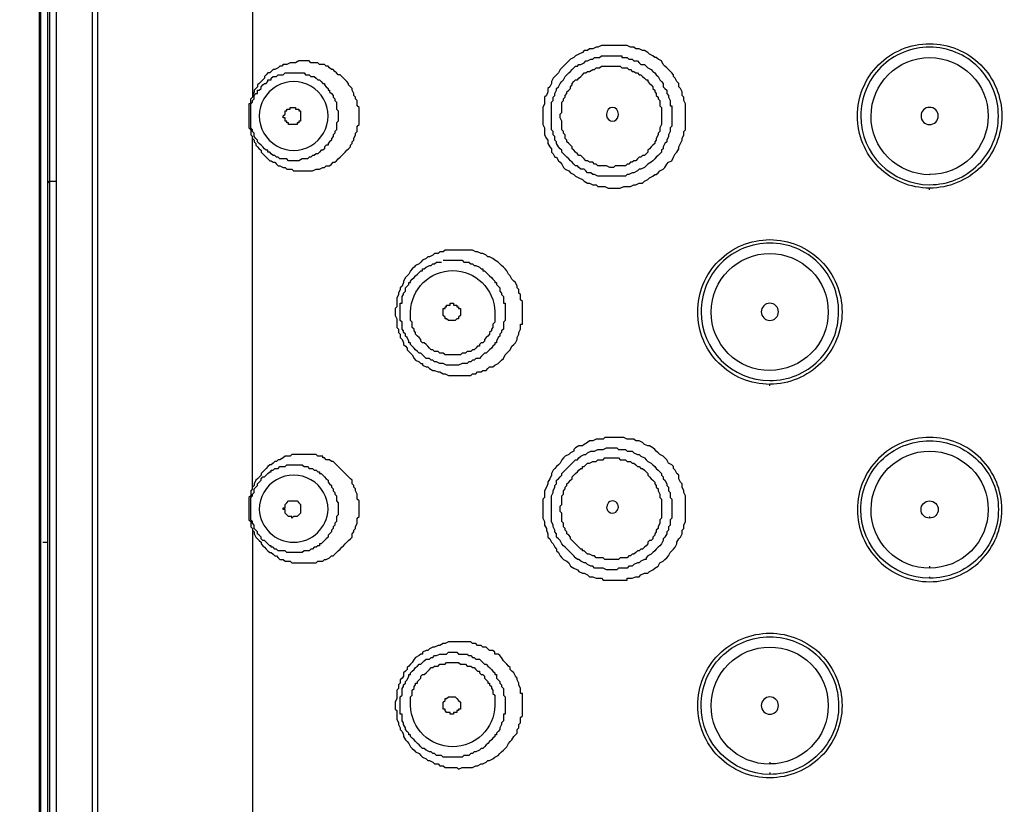
# Model space of a CAD drawing. Units: millimetres. Extents: x 119 to 387, y 1 to 330.
# Drawn here: x 148 to 177, y 256 to 279 of the extents above; entities that cross this region are included whole.
import ezdxf

# ---------------------------------------------------------------- set-up
doc = ezdxf.new("R2010")
doc.units = ezdxf.units.MM
doc.layers.get('Defpoints').update_dxf_attribs({"color": 251})
doc.styles.add('BLAIR ITC', font='blair-itc-medium.ttf', dxfattribs={"height": 10})
doc.dimstyles.new('BLAIR ITC', dxfattribs={"dimtxt": 10, "dimasz": 10, "dimexe": 5, "dimexo": 2.5, "dimgap": 4, "dimtad": 0, "dimdec": 1, "dimdsep": 46, "dimtxsty": 'BLAIR ITC', "dimcen": 0.09, "dimclrd": 8, "dimclre": 8, "dimclrt": 256, "dimadec": 0, "dimazin": 0, "dimtfac": 1, "dimtdec": 1, "dimtmove": 0, "dimatfit": 3, "dimfxl": 1, "dimtfill": 1, "dimtolj": 1, "dimtzin": 0, "dimarcsym": 0})

# ---------------------------------------------------------------- blocks, each defined once
blk = doc.blocks.new('*D25')
at = {"color": 8, "lineweight": -2, "transparency": 16777216}
for p, q in [((190.74, 303.427), (120.72, 303.427)), ((125.72, 293.427), (125.72, 192.052)), ((125.72, 47.429), (125.72, 148.803)), ((190.766, 37.429), (120.72, 37.429))]:
    blk.add_line(p, q, dxfattribs=at)
at = {"color": 8, "transparency": 16777216}
for points in [[(124.053, 293.427), (127.386, 293.427), (125.72, 303.427)], [(124.053, 47.429), (127.386, 47.429), (125.72, 37.429)]]:
    blk.add_solid(points, dxfattribs=at)
at = {"layer": 'Defpoints', "color": 0, "transparency": 16777216}
for p in [(125.72, 303.427), (193.24, 303.427), (193.266, 37.429)]:
    blk.add_point(p, dxfattribs=at)
at = {"lineweight": 30, "transparency": 16777216, "insert": (125.72, 170.428), "char_height": 10, "attachment_point": 5, "rotation": 90, "style": 'BLAIR ITC', "bg_fill": 3, "box_fill_scale": 1.1, "bg_fill_color": 256, "bg_fill_true_color": 13158600, "bg_fill_transparency": 0}
blk.add_mtext('\\A1;266', dxfattribs=at)

msp = doc.modelspace()

# ---------------------------------------------------------------- linework, layer by layer
at = {"color": 7, "lineweight": 30}
for p, q in [((148.259, 191.98), (148.259, 292.965)), ((148.46, 194.011), (148.46, 292.61)), ((148.714, 191.118), (148.714, 292.711)), ((149.782, 191.726), (149.782, 292.156)), ((154.453, 276.213), (154.453, 277.075)), ((163.339, 276.16), (163.339, 276.974)), ((167.296, 276.16), (167.296, 276.922)), ((158.869, 270.527), (158.869, 271.035)), ((162.477, 270.421), (162.477, 271.083)), ((154.453, 264.635), (154.453, 265.296)), ((163.339, 264.587), (163.339, 265.343)), ((167.296, 264.587), (167.296, 265.343)), ((158.869, 258.896), (158.869, 259.404)), ((162.477, 258.848), (162.477, 259.509))]:
    msp.add_line(p, q, dxfattribs=at)
for points in [[(148.513, 292.864), (148.513, 191.879)], [(149.936, 192.794), (149.936, 292.156)], [(148.206, 288.141), (148.206, 192.133)], [(154.506, 287.332), (154.506, 277.123)], [(167.296, 276.922), (167.248, 277.022), (167.248, 277.123), (167.195, 277.176), (167.195, 277.276), (167.147, 277.377), (167.095, 277.43), (167.095, 277.53), (167.042, 277.583), (166.994, 277.684), (166.941, 277.737), (166.941, 277.784), (166.894, 277.837), (166.788, 277.938), (166.74, 277.991), (166.687, 278.038), (166.64, 278.091), (166.587, 278.192), (166.486, 278.245), (166.433, 278.292), (166.386, 278.292), (166.333, 278.345), (166.232, 278.393), (166.179, 278.445), (166.079, 278.498), (166.026, 278.498), (165.925, 278.546), (165.825, 278.546), (165.772, 278.599), (165.671, 278.599), (165.571, 278.646), (164.81, 278.646), (164.709, 278.599), (164.656, 278.599), (164.556, 278.546), (164.455, 278.546), (164.402, 278.498), (164.302, 278.498), (164.249, 278.445), (164.148, 278.393), (164.048, 278.345), (163.995, 278.292), (163.894, 278.245), (163.847, 278.192), (163.741, 278.091), (163.693, 278.038), (163.64, 277.991), (163.593, 277.938), (163.54, 277.837), (163.487, 277.784), (163.439, 277.737), (163.386, 277.684), (163.339, 277.583), (163.339, 277.53), (163.286, 277.43), (163.233, 277.377), (163.233, 277.276), (163.185, 277.176), (163.132, 277.123), (163.132, 276.922), (163.085, 276.821), (163.085, 276.314), (163.132, 276.213), (163.132, 276.007), (163.185, 275.906), (163.233, 275.854), (163.233, 275.753), (163.286, 275.652), (163.339, 275.6), (163.339, 275.499), (163.386, 275.452), (163.439, 275.346), (163.487, 275.346), (163.54, 275.245), (163.593, 275.198), (163.64, 275.144), (163.693, 275.044), (163.741, 274.991), (163.847, 274.944), (163.894, 274.891), (163.995, 274.837), (164.048, 274.79), (164.148, 274.737), (164.249, 274.69), (164.302, 274.637), (164.402, 274.584), (164.455, 274.584), (164.556, 274.536), (164.656, 274.536), (164.709, 274.483), (164.91, 274.483), (165.011, 274.436), (165.37, 274.436), (165.47, 274.483), (165.671, 274.483), (165.772, 274.536), (165.825, 274.536), (165.925, 274.584), (166.026, 274.584), (166.079, 274.637), (166.179, 274.69), (166.232, 274.737), (166.333, 274.79), (166.386, 274.837), (166.433, 274.837), (166.486, 274.891), (166.534, 274.944), (166.64, 274.991), (166.687, 275.044), (166.74, 275.144), (166.788, 275.198), (166.894, 275.245), (166.941, 275.346), (166.994, 275.452), (167.042, 275.499), (167.095, 275.6), (167.095, 275.652), (167.147, 275.753), (167.195, 275.854), (167.195, 275.906), (167.248, 276.007), (167.248, 276.108), (167.296, 276.16)], [(163.339, 276.974), (163.386, 277.022), (163.386, 277.123), (163.439, 277.176), (163.439, 277.228), (163.487, 277.329), (163.487, 277.377), (163.54, 277.43), (163.593, 277.53), (163.64, 277.583), (163.693, 277.631), (163.741, 277.737), (163.794, 277.784), (163.847, 277.837), (163.894, 277.885), (163.947, 277.938), (163.995, 277.991), (164.048, 278.038), (164.101, 278.038), (164.148, 278.091), (164.201, 278.091), (164.302, 278.139), (164.355, 278.192), (164.402, 278.192), (164.503, 278.245), (164.556, 278.245), (164.609, 278.292), (164.757, 278.292), (164.81, 278.345), (165.417, 278.345), (165.417, 278.292), (165.571, 278.292), (165.624, 278.245), (165.724, 278.245), (165.772, 278.192), (165.878, 278.192), (165.925, 278.139), (165.978, 278.091), (166.079, 278.091), (166.132, 278.038), (166.179, 277.991), (166.28, 277.938), (166.333, 277.885), (166.386, 277.837), (166.433, 277.784), (166.486, 277.737), (166.534, 277.631), (166.587, 277.583), (166.64, 277.53), (166.64, 277.43), (166.687, 277.377), (166.74, 277.329), (166.74, 277.228), (166.788, 277.176), (166.788, 277.123), (166.841, 277.022), (166.841, 276.869), (166.894, 276.869), (166.894, 276.261), (166.841, 276.213), (166.841, 276.108), (166.788, 276.007), (166.788, 275.959), (166.74, 275.854), (166.74, 275.806), (166.687, 275.753), (166.64, 275.652), (166.64, 275.6), (166.587, 275.552), (166.587, 275.499), (166.534, 275.452), (166.486, 275.398), (166.433, 275.346), (166.386, 275.298), (166.333, 275.245), (166.28, 275.198), (166.179, 275.144), (166.132, 275.092), (166.079, 275.044), (165.978, 274.991), (165.925, 274.991), (165.878, 274.944), (165.772, 274.891), (165.724, 274.891), (165.624, 274.837), (165.571, 274.837), (165.518, 274.79), (164.709, 274.79), (164.609, 274.837), (164.556, 274.837), (164.503, 274.891), (164.402, 274.891), (164.355, 274.944), (164.302, 274.991), (164.201, 274.991), (164.148, 275.044), (164.101, 275.092), (164.048, 275.092), (163.995, 275.144), (163.947, 275.198), (163.894, 275.245), (163.847, 275.298), (163.794, 275.346), (163.741, 275.398), (163.693, 275.452), (163.64, 275.499), (163.64, 275.552), (163.593, 275.6), (163.54, 275.652), (163.487, 275.753), (163.487, 275.806), (163.439, 275.854), (163.439, 275.959), (163.386, 276.007), (163.386, 276.108), (163.339, 276.16)], [(154.506, 275.906), (154.553, 275.854), (154.553, 275.806), (154.606, 275.753), (154.606, 275.706), (154.654, 275.652), (154.707, 275.6), (154.76, 275.552), (154.76, 275.499), (154.807, 275.452), (154.86, 275.398), (154.908, 275.346), (154.961, 275.298), (155.014, 275.245), (155.061, 275.245), (155.114, 275.198), (155.162, 275.198), (155.215, 275.144), (155.267, 275.092), (155.315, 275.092), (155.416, 275.044), (155.468, 275.044), (155.521, 274.991), (155.669, 274.991), (155.722, 274.944), (156.283, 274.944), (156.383, 274.991), (156.484, 274.991), (156.584, 275.044), (156.637, 275.044), (156.685, 275.092), (156.785, 275.092), (156.838, 275.144), (156.891, 275.198), (156.939, 275.198), (156.992, 275.245), (157.039, 275.298), (157.092, 275.346), (157.145, 275.398), (157.193, 275.452), (157.246, 275.499), (157.293, 275.552), (157.346, 275.6), (157.399, 275.652), (157.399, 275.706), (157.447, 275.753), (157.447, 275.806), (157.5, 275.854), (157.5, 275.906), (157.547, 276.007), (157.547, 276.06), (157.6, 276.108), (157.6, 276.261), (157.653, 276.314), (157.653, 276.821), (157.6, 276.869), (157.6, 277.022), (157.547, 277.075), (157.547, 277.123), (157.5, 277.176), (157.5, 277.228), (157.447, 277.329), (157.447, 277.377), (157.399, 277.43), (157.346, 277.482), (157.346, 277.53), (157.293, 277.583), (157.246, 277.631), (157.193, 277.684), (157.145, 277.737), (157.092, 277.784), (157.039, 277.784), (156.992, 277.837), (156.939, 277.885), (156.891, 277.938), (156.838, 277.938), (156.785, 277.991), (156.738, 278.038), (156.685, 278.038), (156.637, 278.091), (156.484, 278.091), (156.431, 278.139), (156.23, 278.139), (156.177, 278.192), (155.875, 278.192), (155.775, 278.139), (155.621, 278.139), (155.521, 278.091), (155.416, 278.091), (155.368, 278.038), (155.315, 278.038), (155.267, 277.991), (155.162, 277.938), (155.114, 277.938), (155.061, 277.885), (155.014, 277.837), (154.961, 277.837), (154.908, 277.784), (154.86, 277.737), (154.86, 277.684), (154.807, 277.631), (154.76, 277.583), (154.707, 277.53), (154.654, 277.482), (154.654, 277.43), (154.606, 277.377), (154.553, 277.329), (154.553, 277.276), (154.506, 277.176)], [(163.593, 276.615), (163.64, 276.668), (163.64, 276.974), (163.693, 277.022), (163.693, 277.075), (163.741, 277.123), (163.741, 277.176), (163.794, 277.228), (163.794, 277.276), (163.847, 277.329), (163.894, 277.377), (163.894, 277.43), (163.947, 277.482), (163.947, 277.53), (163.995, 277.583), (164.048, 277.631), (164.101, 277.631), (164.148, 277.684), (164.201, 277.737), (164.249, 277.784), (164.302, 277.837), (164.355, 277.837), (164.402, 277.885), (164.455, 277.885), (164.556, 277.938), (164.609, 277.938), (164.656, 277.991), (164.757, 277.991), (164.81, 278.038), (165.37, 278.038), (165.417, 277.991), (165.571, 277.991), (165.624, 277.938), (165.671, 277.938), (165.724, 277.885), (165.772, 277.885), (165.825, 277.837), (165.878, 277.837), (165.925, 277.784), (165.978, 277.784), (166.026, 277.737), (166.079, 277.684), (166.132, 277.631), (166.179, 277.631), (166.179, 277.583), (166.232, 277.53), (166.28, 277.482), (166.333, 277.43), (166.333, 277.377), (166.386, 277.329), (166.386, 277.276), (166.433, 277.228), (166.433, 277.176), (166.486, 277.123), (166.486, 277.075), (166.534, 277.022), (166.534, 276.869), (166.587, 276.821), (166.587, 276.314), (166.534, 276.213), (166.534, 276.108), (166.486, 276.06), (166.486, 276.007), (166.433, 275.906), (166.433, 275.854), (166.386, 275.806), (166.386, 275.753), (166.333, 275.706), (166.28, 275.652), (166.232, 275.6), (166.179, 275.552), (166.179, 275.499), (166.132, 275.452), (166.079, 275.398), (166.026, 275.398), (165.978, 275.346), (165.925, 275.346), (165.878, 275.298), (165.825, 275.245), (165.772, 275.245), (165.724, 275.198), (165.671, 275.198), (165.624, 275.144), (165.571, 275.144), (165.518, 275.092), (165.216, 275.092), (165.164, 275.044), (165.063, 275.044), (164.963, 275.092), (164.709, 275.092), (164.656, 275.144), (164.609, 275.144), (164.556, 275.198), (164.455, 275.198), (164.402, 275.245), (164.355, 275.245), (164.302, 275.298), (164.249, 275.346), (164.201, 275.398), (164.148, 275.398), (164.101, 275.452), (164.048, 275.499), (163.995, 275.552), (163.947, 275.6), (163.947, 275.652), (163.894, 275.706), (163.847, 275.753), (163.794, 275.806), (163.794, 275.854), (163.741, 275.906), (163.741, 276.007), (163.693, 276.06), (163.693, 276.108), (163.64, 276.16), (163.64, 276.414), (163.593, 276.515), (163.593, 276.615)], [(154.453, 276.922), (154.506, 276.974), (154.506, 277.022), (154.553, 277.075), (154.553, 277.176), (154.606, 277.228), (154.654, 277.228), (154.654, 277.329), (154.707, 277.329), (154.76, 277.377), (154.76, 277.43), (154.807, 277.482), (154.86, 277.53), (154.908, 277.53), (154.961, 277.583), (154.961, 277.631), (155.061, 277.631), (155.061, 277.684), (155.114, 277.737), (155.215, 277.737), (155.267, 277.784), (155.416, 277.784), (155.468, 277.837), (156.029, 277.837), (156.076, 277.784), (156.177, 277.784), (156.23, 277.737), (156.33, 277.737), (156.383, 277.684), (156.431, 277.631), (156.484, 277.631), (156.537, 277.583), (156.584, 277.53), (156.637, 277.53), (156.637, 277.482), (156.685, 277.43), (156.738, 277.377), (156.738, 277.329), (156.785, 277.329), (156.785, 277.276), (156.838, 277.228), (156.891, 277.176), (156.891, 277.123), (156.939, 277.075), (156.939, 277.022), (156.992, 276.974), (156.992, 276.768), (157.039, 276.72), (157.039, 276.414), (156.992, 276.361), (156.992, 276.16), (156.939, 276.108), (156.939, 276.06), (156.891, 276.007), (156.891, 275.959), (156.838, 275.906), (156.838, 275.854), (156.785, 275.806), (156.738, 275.753), (156.738, 275.706), (156.685, 275.706), (156.637, 275.652), (156.637, 275.6), (156.584, 275.552), (156.537, 275.552), (156.484, 275.499), (156.431, 275.452), (156.383, 275.452), (156.33, 275.398), (156.283, 275.398), (156.23, 275.346), (156.177, 275.346), (156.129, 275.298), (155.976, 275.298), (155.875, 275.245), (155.569, 275.245), (155.521, 275.298), (155.315, 275.298), (155.267, 275.346), (155.215, 275.346), (155.162, 275.398), (155.114, 275.398), (155.061, 275.452), (155.014, 275.499), (154.961, 275.499), (154.961, 275.552), (154.908, 275.552), (154.86, 275.6), (154.807, 275.652), (154.76, 275.706), (154.707, 275.753), (154.654, 275.806), (154.654, 275.854), (154.606, 275.906), (154.553, 275.959), (154.553, 276.06), (154.506, 276.108), (154.506, 276.16), (154.453, 276.213)], [(154.453, 276.922), (154.4, 276.922), (154.4, 276.213), (154.453, 276.16), (154.453, 276.007), (154.506, 275.959)], [(154.506, 277.123), (154.453, 277.075)], [(155.923, 276.72), (155.923, 276.414), (155.875, 276.414), (155.875, 276.361), (155.822, 276.361), (155.822, 276.314), (155.569, 276.314), (155.569, 276.361), (155.521, 276.361), (155.521, 276.414), (155.468, 276.414), (155.468, 276.515), (155.416, 276.515), (155.416, 276.567), (155.468, 276.615), (155.468, 276.72), (155.521, 276.72), (155.521, 276.768), (155.621, 276.768), (155.621, 276.821), (155.775, 276.821), (155.775, 276.768), (155.875, 276.768), (155.875, 276.72), (155.923, 276.72)], [(154.506, 265.55), (154.506, 275.959)], [(148.46, 274.584), (148.513, 274.637), (148.714, 274.637)], [(162.477, 271.083), (162.424, 271.135), (162.424, 271.289), (162.371, 271.337), (162.371, 271.437), (162.324, 271.49), (162.324, 271.542), (162.271, 271.643), (162.223, 271.691), (162.17, 271.743), (162.117, 271.844), (162.07, 271.897), (162.017, 271.997), (161.969, 272.05), (161.916, 272.098), (161.863, 272.151), (161.816, 272.198), (161.763, 272.251), (161.662, 272.304), (161.609, 272.352), (161.509, 272.405), (161.461, 272.405), (161.408, 272.452), (161.308, 272.505), (161.255, 272.505), (161.154, 272.558), (161.101, 272.558), (161.001, 272.606), (160.192, 272.606), (160.139, 272.558), (160.038, 272.558), (159.986, 272.505), (159.885, 272.505), (159.832, 272.452), (159.732, 272.405), (159.684, 272.405), (159.631, 272.352), (159.531, 272.304), (159.478, 272.251), (159.43, 272.198), (159.324, 272.151), (159.277, 272.098), (159.224, 272.05), (159.176, 271.997), (159.123, 271.897), (159.07, 271.844), (159.023, 271.796), (158.97, 271.691), (158.97, 271.643), (158.922, 271.542), (158.869, 271.49), (158.869, 271.437), (158.816, 271.337), (158.816, 271.289), (158.769, 271.183), (158.769, 270.929), (158.716, 270.881), (158.716, 270.675), (158.769, 270.575), (158.769, 270.321), (158.816, 270.273), (158.816, 270.167), (158.869, 270.12), (158.869, 270.019), (158.922, 269.966), (158.97, 269.866), (158.97, 269.813), (159.023, 269.765), (159.07, 269.712), (159.07, 269.659), (159.123, 269.612), (159.176, 269.559), (159.224, 269.511), (159.277, 269.406), (159.324, 269.358), (159.43, 269.305), (159.478, 269.257), (159.531, 269.257), (159.531, 269.205), (159.631, 269.152), (159.684, 269.152), (159.732, 269.104), (159.832, 269.051), (159.885, 269.051), (159.986, 269.004), (160.038, 269.004), (160.139, 268.951), (160.192, 268.951), (160.292, 268.898), (160.953, 268.898), (161.001, 268.951), (161.101, 268.951), (161.154, 269.004), (161.255, 269.004), (161.308, 269.051), (161.408, 269.051), (161.461, 269.104), (161.509, 269.152), (161.609, 269.152), (161.662, 269.205), (161.763, 269.257), (161.816, 269.305), (161.863, 269.358), (161.916, 269.406), (161.969, 269.511), (162.017, 269.559), (162.07, 269.612), (162.117, 269.659), (162.17, 269.765), (162.223, 269.813), (162.271, 269.866), (162.324, 269.966), (162.324, 270.019), (162.371, 270.12), (162.371, 270.167), (162.424, 270.273), (162.424, 270.421), (162.477, 270.421)], [(160.139, 272.304), (160.699, 272.304), (160.747, 272.251), (160.9, 272.251), (160.953, 272.198), (161.001, 272.198), (161.054, 272.151), (161.101, 272.151), (161.207, 272.098), (161.255, 272.05), (161.308, 272.05), (161.308, 271.997), (161.355, 271.997), (161.408, 271.944), (161.461, 271.897), (161.509, 271.844), (161.562, 271.796), (161.609, 271.743), (161.662, 271.691), (161.662, 271.643), (161.715, 271.643), (161.715, 271.59), (161.763, 271.542), (161.816, 271.49), (161.816, 271.389), (161.863, 271.337), (161.863, 271.289), (161.916, 271.236), (161.916, 271.035), (161.969, 271.035), (161.969, 270.527), (161.916, 270.474), (161.916, 270.273), (161.863, 270.22), (161.863, 270.167), (161.816, 270.12), (161.816, 270.067), (161.763, 270.019), (161.715, 269.913), (161.715, 269.866), (161.662, 269.866), (161.662, 269.813), (161.609, 269.765), (161.562, 269.712), (161.509, 269.659), (161.461, 269.612), (161.408, 269.559), (161.355, 269.559), (161.255, 269.458), (161.207, 269.406), (161.101, 269.406), (161.054, 269.358), (161.001, 269.358), (160.953, 269.305), (160.9, 269.305), (160.847, 269.257), (160.699, 269.257), (160.594, 269.205), (160.239, 269.205), (160.139, 269.257), (160.038, 269.257), (159.938, 269.305), (159.885, 269.305), (159.832, 269.358), (159.785, 269.358), (159.732, 269.406), (159.631, 269.406), (159.578, 269.458), (159.531, 269.511), (159.478, 269.559), (159.43, 269.559), (159.377, 269.612), (159.324, 269.659), (159.277, 269.712), (159.224, 269.765), (159.176, 269.813), (159.176, 269.866), (159.123, 269.866), (159.123, 269.913), (159.07, 270.019), (159.023, 270.067), (159.023, 270.12), (158.97, 270.167), (158.97, 270.22), (158.922, 270.273), (158.922, 270.474), (158.869, 270.527)], [(158.869, 271.035), (158.922, 271.035), (158.922, 271.236), (158.97, 271.289), (158.97, 271.337), (159.023, 271.389), (159.023, 271.49), (159.07, 271.542), (159.123, 271.59), (159.123, 271.643), (159.176, 271.643), (159.176, 271.691), (159.224, 271.743), (159.277, 271.796), (159.324, 271.844), (159.377, 271.897), (159.43, 271.944), (159.478, 271.997), (159.531, 271.997), (159.531, 272.05), (159.578, 272.05), (159.631, 272.098), (159.732, 272.151), (159.785, 272.151), (159.832, 272.198), (159.885, 272.198), (159.938, 272.251), (160.086, 272.251)], [(148.206, 271.944), (148.259, 271.944)], [(160.646, 270.881), (160.646, 270.675), (160.594, 270.627), (160.594, 270.575), (160.546, 270.575), (160.493, 270.527), (160.292, 270.527), (160.239, 270.575), (160.192, 270.575), (160.192, 270.627), (160.139, 270.675), (160.139, 270.881), (160.192, 270.881), (160.192, 270.929), (160.239, 270.929), (160.239, 270.982), (160.34, 270.982), (160.34, 271.035), (160.445, 271.035), (160.445, 270.982), (160.546, 270.982), (160.546, 270.929), (160.594, 270.929), (160.594, 270.881), (160.646, 270.881)], [(167.296, 265.343), (167.248, 265.449), (167.248, 265.497), (167.195, 265.597), (167.195, 265.703), (167.147, 265.751), (167.095, 265.851), (167.095, 265.957), (167.042, 266.005), (166.994, 266.105), (166.941, 266.158), (166.941, 266.211), (166.894, 266.259), (166.788, 266.312), (166.74, 266.412), (166.687, 266.465), (166.64, 266.513), (166.534, 266.566), (166.486, 266.613), (166.433, 266.666), (166.386, 266.719), (166.333, 266.767), (166.232, 266.819), (166.179, 266.819), (166.079, 266.867), (166.026, 266.92), (165.925, 266.972), (165.825, 266.972), (165.772, 267.02), (165.571, 267.02), (165.47, 267.073), (164.91, 267.073), (164.862, 267.02), (164.656, 267.02), (164.556, 266.972), (164.455, 266.972), (164.402, 266.92), (164.302, 266.867), (164.249, 266.819), (164.148, 266.819), (164.048, 266.767), (163.995, 266.719), (163.995, 266.666), (163.894, 266.613), (163.847, 266.566), (163.741, 266.513), (163.693, 266.465), (163.64, 266.412), (163.593, 266.312), (163.54, 266.259), (163.487, 266.211), (163.439, 266.158), (163.386, 266.105), (163.339, 266.005), (163.339, 265.957), (163.286, 265.851), (163.233, 265.751), (163.233, 265.703), (163.185, 265.597), (163.132, 265.497), (163.132, 265.296), (163.085, 265.243), (163.085, 264.687), (163.132, 264.587), (163.132, 264.482), (163.185, 264.381), (163.185, 264.333), (163.233, 264.228), (163.233, 264.127), (163.286, 264.08), (163.339, 263.974), (163.386, 263.926), (163.439, 263.826), (163.487, 263.773), (163.487, 263.72), (163.54, 263.672), (163.593, 263.572), (163.64, 263.519), (163.693, 263.465), (163.794, 263.418), (163.847, 263.365), (163.894, 263.265), (163.995, 263.211), (164.101, 263.164), (164.148, 263.111), (164.249, 263.064), (164.302, 263.064), (164.402, 263.011), (164.455, 262.957), (164.556, 262.957), (164.656, 262.91), (164.81, 262.91), (164.862, 262.857), (165.571, 262.857), (165.571, 262.91), (165.724, 262.91), (165.825, 262.957), (165.925, 262.957), (165.978, 263.011), (166.079, 263.064), (166.179, 263.064), (166.232, 263.111), (166.333, 263.164), (166.386, 263.211), (166.486, 263.265), (166.534, 263.365), (166.64, 263.418), (166.687, 263.465), (166.74, 263.519), (166.788, 263.572), (166.841, 263.672), (166.894, 263.72), (166.941, 263.773), (166.994, 263.826), (167.042, 263.926), (167.042, 263.974), (167.095, 264.08), (167.147, 264.127), (167.195, 264.228), (167.195, 264.333), (167.248, 264.381), (167.248, 264.482), (167.296, 264.587)], [(163.339, 265.343), (163.386, 265.449), (163.386, 265.497), (163.439, 265.597), (163.439, 265.65), (163.487, 265.703), (163.487, 265.804), (163.54, 265.851), (163.593, 265.904), (163.64, 265.957), (163.64, 266.005), (163.693, 266.058), (163.741, 266.105), (163.794, 266.158), (163.847, 266.211), (163.894, 266.259), (163.947, 266.312), (163.995, 266.359), (164.048, 266.412), (164.101, 266.412), (164.148, 266.465), (164.201, 266.513), (164.302, 266.566), (164.355, 266.566), (164.402, 266.613), (164.503, 266.666), (164.609, 266.666), (164.709, 266.719), (164.862, 266.719), (164.963, 266.767), (165.264, 266.767), (165.317, 266.719), (165.518, 266.719), (165.571, 266.666), (165.724, 266.666), (165.772, 266.613), (165.878, 266.566), (165.925, 266.566), (165.978, 266.513), (166.079, 266.465), (166.132, 266.412), (166.179, 266.359), (166.28, 266.312), (166.333, 266.259), (166.386, 266.211), (166.433, 266.158), (166.486, 266.105), (166.534, 266.058), (166.587, 266.005), (166.587, 265.957), (166.64, 265.904), (166.64, 265.851), (166.687, 265.804), (166.74, 265.703), (166.74, 265.65), (166.788, 265.597), (166.788, 265.497), (166.841, 265.449), (166.841, 265.296), (166.894, 265.243), (166.894, 264.687), (166.841, 264.635), (166.841, 264.482), (166.788, 264.434), (166.788, 264.333), (166.74, 264.28), (166.74, 264.228), (166.687, 264.127), (166.64, 264.08), (166.64, 264.026), (166.587, 263.926), (166.534, 263.873), (166.486, 263.826), (166.433, 263.773), (166.386, 263.72), (166.333, 263.672), (166.28, 263.619), (166.179, 263.572), (166.132, 263.519), (166.132, 263.465), (166.079, 263.465), (165.978, 263.418), (165.925, 263.365), (165.878, 263.365), (165.772, 263.318), (165.724, 263.265), (165.624, 263.265), (165.571, 263.211), (165.317, 263.211), (165.264, 263.164), (164.963, 263.164), (164.862, 263.211), (164.609, 263.211), (164.556, 263.265), (164.503, 263.265), (164.402, 263.318), (164.355, 263.365), (164.302, 263.365), (164.201, 263.418), (164.148, 263.465), (164.101, 263.465), (164.048, 263.519), (163.995, 263.572), (163.947, 263.619), (163.894, 263.672), (163.847, 263.72), (163.741, 263.826), (163.693, 263.873), (163.64, 263.926), (163.593, 264.026), (163.54, 264.08), (163.487, 264.127), (163.487, 264.228), (163.439, 264.28), (163.439, 264.333), (163.386, 264.434), (163.386, 264.482), (163.339, 264.587)], [(154.506, 264.333), (154.553, 264.28), (154.553, 264.228), (154.606, 264.127), (154.654, 264.08), (154.707, 264.026), (154.76, 263.974), (154.76, 263.926), (154.807, 263.873), (154.86, 263.826), (154.908, 263.773), (154.961, 263.72), (155.014, 263.672), (155.061, 263.672), (155.114, 263.619), (155.162, 263.572), (155.215, 263.572), (155.267, 263.519), (155.315, 263.465), (155.416, 263.465), (155.468, 263.418), (155.621, 263.418), (155.669, 263.365), (156.383, 263.365), (156.431, 263.418), (156.584, 263.418), (156.637, 263.465), (156.685, 263.465), (156.785, 263.519), (156.838, 263.572), (156.891, 263.572), (156.939, 263.619), (156.992, 263.672), (157.039, 263.72), (157.092, 263.773), (157.145, 263.826), (157.193, 263.873), (157.246, 263.926), (157.293, 263.974), (157.346, 264.026), (157.399, 264.08), (157.447, 264.127), (157.447, 264.228), (157.5, 264.28), (157.5, 264.333), (157.547, 264.381), (157.547, 264.434), (157.6, 264.534), (157.6, 264.687), (157.653, 264.735), (157.653, 265.195), (157.6, 265.243), (157.6, 265.396), (157.547, 265.497), (157.547, 265.55), (157.5, 265.597), (157.5, 265.65), (157.447, 265.703), (157.447, 265.804), (157.399, 265.851), (157.346, 265.904), (157.293, 265.957), (157.246, 266.005), (157.193, 266.058), (157.145, 266.105), (157.092, 266.158), (157.039, 266.211), (156.992, 266.259), (156.939, 266.312), (156.891, 266.359), (156.838, 266.359), (156.785, 266.412), (156.685, 266.412), (156.637, 266.465), (156.584, 266.465), (156.584, 266.513), (156.431, 266.513), (156.383, 266.566), (155.669, 266.566), (155.621, 266.513), (155.468, 266.513), (155.416, 266.465), (155.315, 266.412), (155.267, 266.412), (155.215, 266.359), (155.162, 266.359), (155.114, 266.312), (155.061, 266.259), (155.014, 266.259), (154.961, 266.211), (154.908, 266.158), (154.86, 266.105), (154.807, 266.058), (154.76, 266.005), (154.76, 265.957), (154.654, 265.851), (154.606, 265.804), (154.553, 265.703), (154.553, 265.65), (154.506, 265.597)], [(163.593, 265.042), (163.64, 265.089), (163.64, 265.343), (163.693, 265.396), (163.693, 265.497), (163.741, 265.55), (163.741, 265.597), (163.794, 265.65), (163.794, 265.703), (163.847, 265.751), (163.894, 265.804), (163.947, 265.851), (163.947, 265.904), (163.995, 265.957), (164.048, 266.005), (164.101, 266.058), (164.148, 266.105), (164.201, 266.158), (164.249, 266.158), (164.249, 266.211), (164.302, 266.211), (164.355, 266.259), (164.402, 266.312), (164.455, 266.312), (164.556, 266.359), (164.656, 266.359), (164.709, 266.412), (164.862, 266.412), (164.91, 266.465), (165.317, 266.465), (165.37, 266.412), (165.518, 266.412), (165.571, 266.359), (165.671, 266.359), (165.724, 266.312), (165.772, 266.312), (165.825, 266.259), (165.878, 266.211), (165.925, 266.211), (165.978, 266.158), (166.026, 266.158), (166.079, 266.105), (166.132, 266.058), (166.179, 266.005), (166.179, 265.957), (166.232, 265.904), (166.28, 265.851), (166.333, 265.804), (166.386, 265.751), (166.386, 265.703), (166.433, 265.65), (166.433, 265.597), (166.486, 265.55), (166.486, 265.497), (166.534, 265.396), (166.534, 265.296), (166.587, 265.243), (166.587, 264.687), (166.534, 264.635), (166.534, 264.534), (166.486, 264.434), (166.486, 264.381), (166.433, 264.333), (166.433, 264.28), (166.386, 264.228), (166.386, 264.18), (166.333, 264.127), (166.333, 264.08), (166.28, 264.026), (166.232, 264.026), (166.179, 263.974), (166.179, 263.926), (166.132, 263.873), (166.079, 263.826), (166.026, 263.773), (165.978, 263.773), (165.925, 263.72), (165.878, 263.72), (165.825, 263.672), (165.772, 263.619), (165.724, 263.619), (165.671, 263.572), (165.624, 263.572), (165.571, 263.519), (165.37, 263.519), (165.317, 263.465), (164.91, 263.465), (164.862, 263.519), (164.656, 263.519), (164.609, 263.572), (164.556, 263.572), (164.455, 263.619), (164.402, 263.619), (164.355, 263.672), (164.302, 263.72), (164.249, 263.72), (164.249, 263.773), (164.201, 263.773), (164.148, 263.826), (164.101, 263.873), (164.048, 263.926), (163.995, 263.974), (163.947, 264.026), (163.894, 264.08), (163.894, 264.127), (163.847, 264.18), (163.794, 264.228), (163.794, 264.28), (163.741, 264.333), (163.741, 264.381), (163.693, 264.434), (163.693, 264.534), (163.64, 264.587), (163.64, 264.836), (163.593, 264.888), (163.593, 265.042)], [(154.453, 265.296), (154.506, 265.343), (154.506, 265.396), (154.553, 265.449), (154.553, 265.55), (154.606, 265.597), (154.654, 265.65), (154.654, 265.703), (154.707, 265.751), (154.76, 265.804), (154.76, 265.851), (154.807, 265.904), (154.86, 265.904), (154.908, 265.957), (154.961, 266.005), (155.014, 266.058), (155.061, 266.058), (155.061, 266.105), (155.114, 266.105), (155.162, 266.158), (155.267, 266.158), (155.315, 266.211), (155.468, 266.211), (155.521, 266.259), (155.976, 266.259), (156.029, 266.211), (156.129, 266.211), (156.177, 266.158), (156.283, 266.158), (156.33, 266.105), (156.383, 266.105), (156.431, 266.058), (156.484, 266.058), (156.484, 266.005), (156.537, 266.005), (156.584, 265.957), (156.637, 265.904), (156.685, 265.851), (156.738, 265.804), (156.738, 265.751), (156.785, 265.703), (156.838, 265.65), (156.838, 265.597), (156.891, 265.55), (156.891, 265.497), (156.939, 265.449), (156.939, 265.396), (156.992, 265.343), (156.992, 265.195), (157.039, 265.142), (157.039, 264.788), (156.992, 264.735), (156.992, 264.587), (156.939, 264.534), (156.939, 264.482), (156.891, 264.434), (156.891, 264.381), (156.838, 264.333), (156.838, 264.28), (156.785, 264.228), (156.738, 264.18), (156.738, 264.127), (156.685, 264.08), (156.637, 264.026), (156.584, 263.974), (156.537, 263.926), (156.484, 263.926), (156.484, 263.873), (156.431, 263.873), (156.383, 263.826), (156.33, 263.826), (156.283, 263.773), (156.23, 263.773), (156.177, 263.72), (156.029, 263.72), (155.976, 263.672), (155.521, 263.672), (155.468, 263.72), (155.267, 263.72), (155.215, 263.773), (155.162, 263.773), (155.114, 263.826), (155.061, 263.826), (155.061, 263.873), (155.014, 263.873), (154.961, 263.926), (154.908, 263.974), (154.86, 264.026), (154.807, 264.026), (154.76, 264.08), (154.76, 264.127), (154.707, 264.18), (154.654, 264.228), (154.654, 264.28), (154.606, 264.333), (154.553, 264.381), (154.553, 264.482), (154.506, 264.534), (154.506, 264.587), (154.453, 264.635)], [(154.506, 265.55), (154.453, 265.497), (154.453, 265.343), (154.4, 265.296), (154.4, 264.635), (154.453, 264.587), (154.453, 264.434), (154.506, 264.381)], [(155.923, 265.089), (155.923, 264.836), (155.875, 264.788), (155.822, 264.735), (155.722, 264.735), (155.669, 264.687), (155.669, 264.735), (155.569, 264.735), (155.521, 264.788), (155.468, 264.836), (155.468, 264.941), (155.416, 264.941), (155.416, 264.989), (155.468, 264.989), (155.468, 265.089), (155.521, 265.142), (155.569, 265.195), (155.822, 265.195), (155.875, 265.142), (155.923, 265.089)], [(154.506, 264.381), (154.506, 253.924)], [(148.312, 263.974), (148.46, 263.974)], [(162.477, 259.509), (162.424, 259.509), (162.424, 259.658), (162.371, 259.763), (162.371, 259.811), (162.324, 259.911), (162.324, 259.964), (162.271, 260.017), (162.223, 260.117), (162.17, 260.165), (162.117, 260.218), (162.117, 260.271), (162.07, 260.318), (162.017, 260.371), (161.969, 260.419), (161.916, 260.472), (161.863, 260.572), (161.816, 260.625), (161.763, 260.673), (161.662, 260.673), (161.662, 260.726), (161.609, 260.779), (161.509, 260.779), (161.461, 260.826), (161.408, 260.879), (161.308, 260.879), (161.255, 260.927), (161.154, 260.927), (161.101, 260.98), (161.001, 260.98), (160.953, 261.033), (160.292, 261.033), (160.192, 260.98), (160.139, 260.98), (160.038, 260.927), (159.986, 260.927), (159.885, 260.879), (159.832, 260.879), (159.732, 260.826), (159.684, 260.779), (159.631, 260.779), (159.531, 260.726), (159.531, 260.673), (159.478, 260.673), (159.43, 260.625), (159.324, 260.572), (159.277, 260.525), (159.224, 260.419), (159.176, 260.371), (159.123, 260.318), (159.07, 260.271), (159.07, 260.218), (159.023, 260.165), (158.97, 260.117), (158.97, 260.017), (158.922, 259.964), (158.869, 259.911), (158.869, 259.811), (158.816, 259.763), (158.816, 259.658), (158.769, 259.61), (158.769, 259.356), (158.716, 259.255), (158.716, 259.049), (158.769, 259.001), (158.769, 258.748), (158.816, 258.642), (158.816, 258.594), (158.869, 258.494), (158.869, 258.44), (158.922, 258.388), (158.97, 258.287), (158.97, 258.24), (159.023, 258.134), (159.07, 258.086), (159.123, 258.033), (159.176, 257.933), (159.224, 257.88), (159.277, 257.832), (159.324, 257.78), (159.43, 257.732), (159.478, 257.679), (159.531, 257.626), (159.631, 257.579), (159.684, 257.526), (159.732, 257.526), (159.832, 257.478), (159.885, 257.425), (159.986, 257.425), (160.038, 257.373), (160.139, 257.373), (160.192, 257.325), (160.546, 257.325), (160.594, 257.272), (160.699, 257.325), (161.001, 257.325), (161.101, 257.373), (161.154, 257.373), (161.255, 257.425), (161.308, 257.425), (161.408, 257.478), (161.461, 257.526), (161.509, 257.526), (161.609, 257.579), (161.662, 257.626), (161.763, 257.679), (161.816, 257.732), (161.863, 257.78), (161.916, 257.832), (161.969, 257.88), (162.017, 257.933), (162.07, 258.033), (162.117, 258.086), (162.17, 258.134), (162.223, 258.24), (162.271, 258.287), (162.324, 258.34), (162.324, 258.44), (162.371, 258.494), (162.371, 258.594), (162.424, 258.642), (162.424, 258.795), (162.477, 258.848)], [(158.869, 259.404), (158.922, 259.457), (158.922, 259.658), (158.97, 259.71), (158.97, 259.763), (159.023, 259.811), (159.023, 259.864), (159.07, 259.911), (159.123, 260.017), (159.123, 260.065), (159.176, 260.065), (159.176, 260.117), (159.224, 260.165), (159.277, 260.218), (159.324, 260.271), (159.377, 260.318), (159.43, 260.371), (159.478, 260.371), (159.531, 260.419), (159.578, 260.472), (159.631, 260.525), (159.732, 260.525), (159.785, 260.572), (159.832, 260.572), (159.885, 260.625), (159.938, 260.625), (160.038, 260.673), (160.239, 260.673), (160.292, 260.726), (160.546, 260.726), (160.594, 260.673), (160.847, 260.673), (160.9, 260.625), (160.953, 260.625), (161.001, 260.572), (161.054, 260.572), (161.101, 260.525), (161.207, 260.525), (161.255, 260.472), (161.308, 260.419), (161.355, 260.371), (161.408, 260.371), (161.461, 260.318), (161.509, 260.271), (161.562, 260.218), (161.609, 260.165), (161.662, 260.117), (161.662, 260.065), (161.715, 260.065), (161.715, 259.964), (161.763, 259.911), (161.816, 259.864), (161.816, 259.811), (161.863, 259.763), (161.863, 259.71), (161.916, 259.658), (161.916, 259.457), (161.969, 259.404), (161.969, 258.896), (161.916, 258.896), (161.916, 258.695), (161.863, 258.642), (161.863, 258.594), (161.816, 258.494), (161.816, 258.44), (161.763, 258.388), (161.715, 258.34), (161.715, 258.287), (161.662, 258.287), (161.662, 258.24), (161.609, 258.186), (161.562, 258.134), (161.509, 258.086), (161.461, 258.033), (161.408, 257.986), (161.355, 257.933), (161.308, 257.88), (161.255, 257.88), (161.207, 257.832), (161.101, 257.78), (161.054, 257.78), (161.001, 257.732), (160.953, 257.732), (160.9, 257.679), (160.747, 257.679), (160.699, 257.626), (160.139, 257.626), (160.086, 257.679), (159.938, 257.679), (159.885, 257.732), (159.832, 257.732), (159.785, 257.78), (159.732, 257.78), (159.631, 257.832), (159.578, 257.88), (159.531, 257.88), (159.478, 257.933), (159.43, 257.986), (159.377, 258.033), (159.324, 258.086), (159.277, 258.134), (159.224, 258.186), (159.176, 258.24), (159.176, 258.287), (159.123, 258.287), (159.123, 258.34), (159.07, 258.388), (159.023, 258.44), (159.023, 258.494), (158.97, 258.594), (158.97, 258.642), (158.922, 258.695), (158.922, 258.896), (158.869, 258.896)], [(160.646, 259.255), (160.646, 259.049), (160.594, 259.049), (160.594, 259.001), (160.546, 259.001), (160.546, 258.949), (160.445, 258.949), (160.445, 258.896), (160.34, 258.896), (160.34, 258.949), (160.239, 258.949), (160.192, 259.001), (160.192, 259.049), (160.139, 259.049), (160.139, 259.255), (160.192, 259.303), (160.192, 259.356), (160.239, 259.356), (160.292, 259.404), (160.493, 259.404), (160.546, 259.356), (160.594, 259.303), (160.646, 259.255)]]:
    msp.add_lwpolyline(points, dxfattribs=at)
for points in [[(174.505, 274.383), (174.505, 274.436, -0.415082), (172.373, 276.567, -0.414889), (174.505, 278.699, -0.414944), (176.637, 276.567, -0.415137), (174.505, 274.436)], [(169.786, 268.597), (169.786, 268.639, -0.414532), (167.655, 270.776, -0.415276), (169.786, 272.913, -0.41533), (171.918, 270.776, -0.415066), (169.786, 268.644)], [(174.505, 262.957), (174.505, 262.91, -0.414062), (172.473, 264.941, -0.416017), (174.505, 266.972, -0.416147), (176.536, 264.941, -0.416016), (174.505, 262.91)], [(174.505, 263.265), (174.505, 263.206, -0.415138), (172.775, 264.936, -0.413477), (174.51, 266.666, -0.414589), (176.235, 264.936, -0.414572), (174.505, 263.211)], [(174.505, 264.735), (174.505, 264.687, -0.421873), (174.251, 264.941, -0.420824), (174.505, 265.195, -0.421874), (174.758, 264.941, -0.422922), (174.505, 264.687)], [(169.786, 257.172), (169.786, 257.118, -0.413991), (167.755, 259.15, -0.415885), (169.786, 261.181, -0.416015), (171.818, 259.15, -0.416072), (169.786, 257.118)], [(169.786, 257.478), (169.782, 257.42, -0.415205), (168.052, 259.15, -0.413175), (169.786, 260.879, -0.414589), (171.511, 259.15, -0.414742), (169.782, 257.425)]]:
    msp.add_lwpolyline(points, format="xyb", dxfattribs=at)
for points in [[(176.536, 276.567, 0.416147), (174.505, 278.599, 0.416017), (172.473, 276.567, 0.414062), (174.505, 274.536, 0.416016)], [(174.505, 274.837), (174.505, 274.832, -0.415137), (172.775, 276.562, -0.413477), (174.51, 278.292, -0.414589), (176.235, 276.562, -0.414572)], [(156.738, 276.567, 1.001363), (154.707, 276.567, 1.000005)], [(174.758, 276.567, 0.421873), (174.505, 276.821, 0.420823), (174.251, 276.567, 0.421873), (174.505, 276.314, 0.422922)], [(171.818, 270.781, 0.416146), (169.786, 272.812, 0.416016), (167.755, 270.781, 0.414063), (169.786, 268.75, 0.416015)], [(169.786, 269.051), (169.782, 269.046, -0.415205), (168.052, 270.776, -0.413175), (169.786, 272.505, -0.414589), (171.511, 270.776, -0.414657)], [(161.662, 270.781), (161.662, 270.474), (161.609, 270.421), (161.609, 270.321), (161.562, 270.273), (161.562, 270.22), (161.509, 270.167), (161.509, 270.12), (161.461, 270.067), (161.408, 270.019), (161.355, 269.966), (161.355, 269.913), (161.308, 269.866), (161.255, 269.866), (161.207, 269.813), (161.207, 269.765), (161.154, 269.765), (161.101, 269.712), (161.054, 269.659), (161.001, 269.659), (160.953, 269.612), (160.847, 269.612), (160.8, 269.559), (160.699, 269.559), (160.646, 269.511), (160.192, 269.511), (160.139, 269.559), (160.038, 269.559), (159.986, 269.612), (159.885, 269.612), (159.832, 269.659), (159.785, 269.659), (159.732, 269.712), (159.684, 269.765), (159.631, 269.813), (159.578, 269.866), (159.531, 269.866), (159.478, 269.913), (159.478, 269.966), (159.43, 270.019), (159.377, 270.067), (159.324, 270.12), (159.324, 270.167), (159.277, 270.22), (159.277, 270.273), (159.224, 270.321), (159.224, 270.474), (159.176, 270.527), (159.176, 270.781, -0.978951)], [(170.04, 270.781, 0.422914), (169.786, 271.035, 0.421889), (169.533, 270.781, 0.421889), (169.786, 270.527, 0.422915)], [(176.637, 264.941, 0.414944), (174.505, 267.073, 0.414889), (172.373, 264.941, 0.415082), (174.505, 262.81, 0.415137)], [(156.738, 264.941, 1.000005), (154.707, 264.941, 0.952777)], [(169.786, 257.018), (169.786, 257.013, -0.414532), (167.655, 259.15, -0.4154), (169.786, 261.287, -0.415453), (171.918, 259.15, -0.415066)], [(159.176, 259.15), (159.176, 259.404), (159.224, 259.457), (159.224, 259.61), (159.277, 259.658), (159.277, 259.71), (159.324, 259.763), (159.324, 259.811), (159.377, 259.811), (159.377, 259.864), (159.43, 259.911), (159.478, 259.964), (159.478, 260.017), (159.531, 260.065), (159.578, 260.065), (159.631, 260.117), (159.684, 260.165), (159.732, 260.218), (159.785, 260.271), (159.832, 260.271), (159.885, 260.318), (159.986, 260.318), (160.038, 260.371), (160.192, 260.371), (160.239, 260.419), (160.594, 260.419), (160.646, 260.371), (160.8, 260.371), (160.847, 260.318), (160.953, 260.318), (161.001, 260.271), (161.054, 260.271), (161.101, 260.218), (161.154, 260.165), (161.207, 260.165), (161.207, 260.117), (161.255, 260.065), (161.308, 260.065), (161.355, 260.017), (161.355, 259.964), (161.408, 259.911), (161.461, 259.864), (161.461, 259.811), (161.509, 259.811), (161.509, 259.763), (161.562, 259.71), (161.562, 259.658), (161.609, 259.61), (161.609, 259.509), (161.662, 259.457), (161.662, 259.15, -0.979513)], [(170.04, 259.15, 0.421882), (169.786, 259.404, 0.420856), (169.533, 259.15, 0.421874), (169.786, 258.896, 0.4229)]]:
    msp.add_lwpolyline(points, format="xyb", close=True, dxfattribs=at)
msp.add_arc((165.143, 265.026), 0.169, 356.4409, 180.4787, dxfattribs=at)
for points in [[(165.142, 276.821), (165.042, 276.821), (164.963, 276.731), (164.963, 276.615)], [(164.963, 276.615), (164.963, 276.605), (164.963, 276.594), (164.963, 276.584)], [(164.963, 276.584), (164.979, 276.483), (165.053, 276.409), (165.137, 276.409)], [(165.137, 276.409), (165.216, 276.409), (165.286, 276.472), (165.307, 276.567)], [(165.312, 276.615), (165.317, 276.731), (165.238, 276.821), (165.142, 276.821)], [(165.307, 276.567), (165.312, 276.584), (165.312, 276.599), (165.312, 276.615)], [(174.505, 274.837), (174.505, 274.832), (174.505, 274.832), (174.505, 274.832)], [(169.782, 269.051), (169.782, 269.046), (169.782, 269.046), (169.782, 269.046)], [(169.786, 268.644), (169.786, 268.639), (169.786, 268.639), (169.786, 268.639)], [(164.963, 265.015), (164.963, 265), (164.963, 264.984), (164.968, 264.968)], [(164.968, 264.968), (164.989, 264.888), (165.058, 264.836), (165.137, 264.836)], [(165.137, 264.836), (165.206, 264.836), (165.269, 264.878), (165.296, 264.947)], [(165.296, 264.947), (165.307, 264.968), (165.312, 264.989), (165.312, 265.015)], [(174.505, 263.211), (174.505, 263.206), (174.505, 263.206), (174.505, 263.206)], [(169.782, 257.425), (169.782, 257.42), (169.782, 257.42), (169.782, 257.42)], [(169.786, 257.018), (169.786, 257.013), (169.786, 257.013), (169.786, 257.013)]]:
    msp.add_open_spline(points, degree=3, dxfattribs=at)

# ---------------------------------------------------------------- next in the draw order: dimensions: what is measured, and where the dimension line sits
at = {"lineweight": 30}
dim = msp.add_linear_dim(base=(125.72, 303.427), p1=(193.266, 37.429), p2=(193.24, 303.427), angle=90, dimstyle='BLAIR ITC', dxfattribs=at)
dim.commit()
dim.dimension.update_dxf_attribs({"geometry": '*D25', "text_midpoint": (125.72, 170.428)})

doc.saveas('drawing.dxf')
